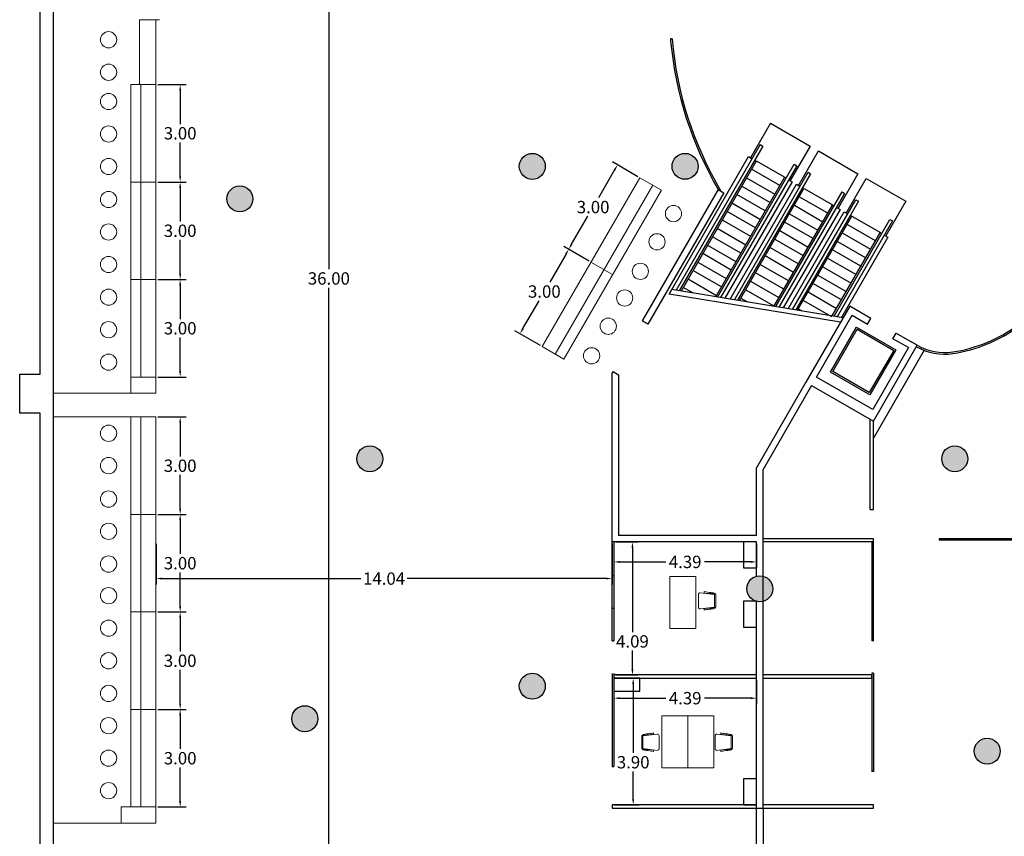
# Model space of a CAD drawing. Units: millimetres. Extents: x 561.4 to 647.4, y 434.5 to 509.4.
# Drawn here: x 581.9 to 612.2, y 449.7 to 474.8 of the extents above; entities that cross this region are included whole.
import ezdxf

# ---------------------------------------------------------------- set-up
doc = ezdxf.new("R2010")
doc.units = ezdxf.units.MM
for name, color, linetype in [('ARQUITECTURA', 3, 'Continuous'), ('MOBILIARIO', 40, 'Continuous'), ('PILARES_BLOCK', 3, 'Continuous')]:
    doc.layers.add(name, color=color, linetype=linetype)
doc.styles.get("Standard").update_dxf_attribs({"font": 'arial.ttf'})
doc.dimstyles.get("Standard").update_dxf_attribs({"dimtxt": 0.18, "dimasz": 0.18, "dimexe": 0.18, "dimexo": 0.0625, "dimgap": 0.09, "dimtad": 0, "dimtih": 1, "dimtoh": 1, "dimdec": 4, "dimzin": 0, "dimdsep": 46, "dimtxsty": 'Standard', "dimcen": 0.09, "dimadec": 0, "dimazin": 0, "dimtfac": 1, "dimtdec": 4, "dimtofl": 0, "dimtmove": 0, "dimatfit": 3, "dimfxl": 1, "dimtolj": 1, "dimtzin": 0, "dimarcsym": 0})

# ---------------------------------------------------------------- blocks, each defined once
blk = doc.blocks.new('*D12')
at = {"color": 0, "lineweight": -2, "transparency": 16777216}
for p, q in [((586.17, 453.583), (587.034, 453.583)), ((586.854, 453.403), (586.854, 452.367)), ((586.854, 450.762), (586.854, 451.798)), ((586.17, 450.582), (587.034, 450.582))]:
    blk.add_line(p, q, dxfattribs=at)
at = {"color": 0, "transparency": 16777216}
for points in [[(586.824, 453.403), (586.884, 453.403), (586.854, 453.583)], [(586.824, 450.762), (586.884, 450.762), (586.854, 450.582)]]:
    blk.add_solid(points, dxfattribs=at)
at = {"layer": 'Defpoints', "color": 0, "transparency": 16777216}
for p in [(586.107, 453.583), (586.107, 450.582), (586.854, 450.582)]:
    blk.add_point(p, dxfattribs=at)
at = {"color": 0, "transparency": 16777216, "insert": (586.854, 452.082), "char_height": 0.38, "attachment_point": 5}
blk.add_mtext('\\A1;3.00', dxfattribs=at)
blk = doc.blocks.new('*D13')
at = {"color": 0, "lineweight": -2, "transparency": 16777216}
for p, q in [((586.17, 456.583), (587.034, 456.583)), ((586.854, 456.403), (586.854, 455.367)), ((586.854, 453.763), (586.854, 454.799)), ((586.17, 453.583), (587.034, 453.583))]:
    blk.add_line(p, q, dxfattribs=at)
at = {"color": 0, "transparency": 16777216}
for points in [[(586.824, 456.403), (586.884, 456.403), (586.854, 456.583)], [(586.824, 453.763), (586.884, 453.763), (586.854, 453.583)]]:
    blk.add_solid(points, dxfattribs=at)
at = {"layer": 'Defpoints', "color": 0, "transparency": 16777216}
for p in [(586.108, 456.583), (586.108, 453.583), (586.854, 453.583)]:
    blk.add_point(p, dxfattribs=at)
at = {"color": 0, "transparency": 16777216, "insert": (586.854, 455.083), "char_height": 0.38, "attachment_point": 5}
blk.add_mtext('\\A1;3.00', dxfattribs=at)
blk = doc.blocks.new('*D14')
at = {"color": 0, "lineweight": -2, "transparency": 16777216}
for p, q in [((586.17, 459.584), (587.034, 459.584)), ((586.854, 459.404), (586.854, 458.368)), ((586.854, 456.763), (586.854, 457.8)), ((586.17, 456.583), (587.034, 456.583))]:
    blk.add_line(p, q, dxfattribs=at)
at = {"color": 0, "transparency": 16777216}
for points in [[(586.824, 459.404), (586.884, 459.404), (586.854, 459.584)], [(586.824, 456.763), (586.884, 456.763), (586.854, 456.583)]]:
    blk.add_solid(points, dxfattribs=at)
at = {"layer": 'Defpoints', "color": 0, "transparency": 16777216}
for p in [(586.108, 459.584), (586.108, 456.583), (586.854, 456.583)]:
    blk.add_point(p, dxfattribs=at)
at = {"color": 0, "transparency": 16777216, "insert": (586.854, 458.084), "char_height": 0.38, "attachment_point": 5}
blk.add_mtext('\\A1;3.00', dxfattribs=at)
blk = doc.blocks.new('*D15')
at = {"color": 0, "lineweight": -2, "transparency": 16777216}
for p, q in [((586.17, 462.585), (587.034, 462.585)), ((586.854, 462.405), (586.854, 461.369)), ((586.854, 459.764), (586.854, 460.8)), ((586.17, 459.584), (587.034, 459.584))]:
    blk.add_line(p, q, dxfattribs=at)
at = {"color": 0, "transparency": 16777216}
for points in [[(586.824, 462.405), (586.884, 462.405), (586.854, 462.585)], [(586.824, 459.764), (586.884, 459.764), (586.854, 459.584)]]:
    blk.add_solid(points, dxfattribs=at)
at = {"layer": 'Defpoints', "color": 0, "transparency": 16777216}
for p in [(586.108, 462.585), (586.108, 459.584), (586.854, 459.584)]:
    blk.add_point(p, dxfattribs=at)
at = {"color": 0, "transparency": 16777216, "insert": (586.854, 461.084), "char_height": 0.38, "attachment_point": 5}
blk.add_mtext('\\A1;3.00', dxfattribs=at)
blk = doc.blocks.new('*D16')
at = {"color": 0, "lineweight": -2, "transparency": 16777216}
for p, q in [((586.17, 466.816), (587.034, 466.816)), ((586.854, 466.636), (586.854, 465.6)), ((586.854, 463.995), (586.854, 465.031)), ((586.17, 463.815), (587.034, 463.815))]:
    blk.add_line(p, q, dxfattribs=at)
at = {"color": 0, "transparency": 16777216}
for points in [[(586.824, 466.636), (586.884, 466.636), (586.854, 466.816)], [(586.824, 463.995), (586.884, 463.995), (586.854, 463.815)]]:
    blk.add_solid(points, dxfattribs=at)
at = {"layer": 'Defpoints', "color": 0, "transparency": 16777216}
for p in [(586.107, 466.816), (586.107, 463.815), (586.854, 463.815)]:
    blk.add_point(p, dxfattribs=at)
at = {"color": 0, "transparency": 16777216, "insert": (586.854, 465.315), "char_height": 0.38, "attachment_point": 5}
blk.add_mtext('\\A1;3.00', dxfattribs=at)
blk = doc.blocks.new('*D17')
at = {"color": 0, "lineweight": -2, "transparency": 16777216}
for p, q in [((586.17, 469.816), (587.034, 469.816)), ((586.854, 469.636), (586.854, 468.6)), ((586.854, 466.996), (586.854, 468.032)), ((586.17, 466.816), (587.034, 466.816))]:
    blk.add_line(p, q, dxfattribs=at)
at = {"color": 0, "transparency": 16777216}
for points in [[(586.824, 469.636), (586.884, 469.636), (586.854, 469.816)], [(586.824, 466.996), (586.884, 466.996), (586.854, 466.816)]]:
    blk.add_solid(points, dxfattribs=at)
at = {"layer": 'Defpoints', "color": 0, "transparency": 16777216}
for p in [(586.107, 469.816), (586.107, 466.816), (586.854, 466.816)]:
    blk.add_point(p, dxfattribs=at)
at = {"color": 0, "transparency": 16777216, "insert": (586.854, 468.316), "char_height": 0.38, "attachment_point": 5}
blk.add_mtext('\\A1;3.00', dxfattribs=at)
blk = doc.blocks.new('*D18')
at = {"color": 0, "lineweight": -2, "transparency": 16777216}
for p, q in [((586.17, 472.817), (587.034, 472.817)), ((586.854, 472.637), (586.854, 471.601)), ((586.854, 469.996), (586.854, 471.033)), ((586.17, 469.816), (587.034, 469.816))]:
    blk.add_line(p, q, dxfattribs=at)
at = {"color": 0, "transparency": 16777216}
for points in [[(586.824, 472.637), (586.884, 472.637), (586.854, 472.817)], [(586.824, 469.996), (586.884, 469.996), (586.854, 469.816)]]:
    blk.add_solid(points, dxfattribs=at)
at = {"layer": 'Defpoints', "color": 0, "transparency": 16777216}
for p in [(586.107, 472.817), (586.107, 469.816), (586.854, 469.816)]:
    blk.add_point(p, dxfattribs=at)
at = {"color": 0, "transparency": 16777216, "insert": (586.854, 471.317), "char_height": 0.38, "attachment_point": 5}
blk.add_mtext('\\A1;3.00', dxfattribs=at)
blk = doc.blocks.new('*D20')
at = {"color": 0, "lineweight": -2, "transparency": 16777216}
for p, q in [((599.442, 467.382), (598.656, 467.836)), ((598.721, 467.59), (598.225, 466.73)), ((597.401, 465.303), (597.897, 466.162)), ((597.941, 464.783), (597.155, 465.237))]:
    blk.add_line(p, q, dxfattribs=at)
at = {"color": 0, "transparency": 16777216}
for points in [[(598.695, 467.605), (598.747, 467.575), (598.811, 467.746)], [(597.375, 465.318), (597.427, 465.288), (597.311, 465.147)]]:
    blk.add_solid(points, dxfattribs=at)
at = {"layer": 'Defpoints', "color": 0, "transparency": 16777216}
for p in [(598.811, 467.746), (599.496, 467.351), (597.995, 464.752)]:
    blk.add_point(p, dxfattribs=at)
at = {"color": 0, "transparency": 16777216, "insert": (598.061, 466.446), "char_height": 0.38, "attachment_point": 5}
blk.add_mtext('\\A1;3.00', dxfattribs=at)
blk = doc.blocks.new('*D21')
at = {"color": 0, "lineweight": -2, "transparency": 16777216}
for p, q in [((600.942, 469.98), (600.156, 470.434)), ((600.222, 470.188), (599.726, 469.329)), ((598.901, 467.902), (599.397, 468.761)), ((599.442, 467.382), (598.656, 467.836))]:
    blk.add_line(p, q, dxfattribs=at)
at = {"color": 0, "transparency": 16777216}
for points in [[(600.196, 470.203), (600.248, 470.173), (600.312, 470.344)], [(598.875, 467.917), (598.927, 467.887), (598.811, 467.746)]]:
    blk.add_solid(points, dxfattribs=at)
at = {"layer": 'Defpoints', "color": 0, "transparency": 16777216}
for p in [(600.312, 470.344), (600.996, 469.949), (599.496, 467.351)]:
    blk.add_point(p, dxfattribs=at)
at = {"color": 0, "transparency": 16777216, "insert": (599.562, 469.045), "char_height": 0.38, "attachment_point": 5}
blk.add_mtext('\\A1;3.00', dxfattribs=at)
blk = doc.blocks.new('*D69')
at = {"color": 0, "lineweight": -2, "transparency": 16777216}
for p, q in [((600.197, 454.483), (600.197, 453.75)), ((604.591, 454.483), (604.591, 453.75)), ((600.377, 453.93), (601.802, 453.93)), ((604.411, 453.93), (602.985, 453.93))]:
    blk.add_line(p, q, dxfattribs=at)
at = {"color": 0, "transparency": 16777216}
for points in [[(600.377, 453.96), (600.377, 453.9), (600.197, 453.93)], [(604.411, 453.96), (604.411, 453.9), (604.591, 453.93)]]:
    blk.add_solid(points, dxfattribs=at)
at = {"layer": 'Defpoints', "color": 0, "transparency": 16777216}
for p in [(600.197, 454.546), (604.591, 454.546), (600.197, 453.93)]:
    blk.add_point(p, dxfattribs=at)
at = {"color": 0, "transparency": 16777216, "insert": (602.394, 453.93), "char_height": 0.38, "attachment_point": 5}
blk.add_mtext('\\A1;4.39', dxfattribs=at)
blk = doc.blocks.new('*D38')
at = {"color": 0, "lineweight": -2, "transparency": 16777216}
for p, q in [((600.197, 458.677), (600.197, 457.944)), ((604.591, 458.677), (604.591, 457.944)), ((600.377, 458.124), (601.802, 458.124)), ((604.411, 458.124), (602.985, 458.124))]:
    blk.add_line(p, q, dxfattribs=at)
at = {"color": 0, "transparency": 16777216}
for points in [[(600.377, 458.154), (600.377, 458.094), (600.197, 458.124)], [(604.411, 458.154), (604.411, 458.094), (604.591, 458.124)]]:
    blk.add_solid(points, dxfattribs=at)
at = {"layer": 'Defpoints', "color": 0, "transparency": 16777216}
for p in [(600.197, 458.739), (604.591, 458.739), (600.197, 458.124)]:
    blk.add_point(p, dxfattribs=at)
at = {"color": 0, "transparency": 16777216, "insert": (602.394, 458.124), "char_height": 0.38, "attachment_point": 5}
blk.add_mtext('\\A1;4.39', dxfattribs=at)
blk = doc.blocks.new('*D39')
at = {"color": 0, "lineweight": -2, "transparency": 16777216}
for p, q in [((600.21, 454.546), (600.975, 454.546)), ((600.795, 454.366), (600.795, 452.243)), ((600.795, 450.828), (600.795, 451.675)), ((600.21, 450.648), (600.975, 450.648))]:
    blk.add_line(p, q, dxfattribs=at)
at = {"color": 0, "transparency": 16777216}
for points in [[(600.765, 454.366), (600.825, 454.366), (600.795, 454.546)], [(600.765, 450.828), (600.825, 450.828), (600.795, 450.648)]]:
    blk.add_solid(points, dxfattribs=at)
at = {"layer": 'Defpoints', "color": 0, "transparency": 16777216}
for p in [(600.147, 454.546), (600.147, 450.648), (600.795, 450.648)]:
    blk.add_point(p, dxfattribs=at)
at = {"color": 0, "transparency": 16777216, "insert": (600.795, 451.959), "char_height": 0.38, "attachment_point": 5}
blk.add_mtext('\\A1;3.90', dxfattribs=at)
blk = doc.blocks.new('*D40')
at = {"color": 0, "lineweight": -2, "transparency": 16777216}
for p, q in [((600.259, 458.739), (600.952, 458.739)), ((600.772, 458.559), (600.772, 455.961)), ((600.772, 454.826), (600.772, 455.393)), ((600.259, 454.646), (600.952, 454.646))]:
    blk.add_line(p, q, dxfattribs=at)
at = {"color": 0, "transparency": 16777216}
for points in [[(600.742, 458.559), (600.802, 458.559), (600.772, 458.739)], [(600.742, 454.826), (600.802, 454.826), (600.772, 454.646)]]:
    blk.add_solid(points, dxfattribs=at)
at = {"layer": 'Defpoints', "color": 0, "transparency": 16777216}
for p in [(600.197, 458.739), (600.197, 454.646), (600.772, 454.646)]:
    blk.add_point(p, dxfattribs=at)
at = {"color": 0, "transparency": 16777216, "insert": (600.772, 455.677), "char_height": 0.38, "attachment_point": 5}
blk.add_mtext('\\A1;4.09', dxfattribs=at)
blk = doc.blocks.new('*D41')
at = {"color": 0, "lineweight": -2, "transparency": 16777216}
for p, q in [((586.111, 458.677), (586.111, 457.432)), ((600.147, 458.677), (600.147, 457.432)), ((586.291, 457.612), (592.416, 457.612)), ((599.967, 457.612), (593.841, 457.612))]:
    blk.add_line(p, q, dxfattribs=at)
at = {"color": 0, "transparency": 16777216}
for points in [[(586.291, 457.642), (586.291, 457.582), (586.111, 457.612)], [(599.967, 457.642), (599.967, 457.582), (600.147, 457.612)]]:
    blk.add_solid(points, dxfattribs=at)
at = {"layer": 'Defpoints', "color": 0, "transparency": 16777216}
for p in [(586.111, 458.739), (600.147, 458.739), (586.111, 457.612)]:
    blk.add_point(p, dxfattribs=at)
at = {"color": 0, "transparency": 16777216, "insert": (593.129, 457.612), "char_height": 0.38, "attachment_point": 5}
blk.add_mtext('\\A1;14.04', dxfattribs=at)
blk = doc.blocks.new('*D42')
at = {"color": 0, "lineweight": -2, "transparency": 16777216}
for p, q in [((589.367, 484.848), (591.61, 484.848)), ((591.43, 484.668), (591.43, 467.132)), ((591.43, 449.028), (591.43, 466.564)), ((589.367, 448.848), (591.61, 448.848))]:
    blk.add_line(p, q, dxfattribs=at)
at = {"color": 0, "transparency": 16777216}
for points in [[(591.4, 484.668), (591.46, 484.668), (591.43, 484.848)], [(591.4, 449.028), (591.46, 449.028), (591.43, 448.848)]]:
    blk.add_solid(points, dxfattribs=at)
at = {"layer": 'Defpoints', "color": 0, "transparency": 16777216}
for p in [(589.305, 484.848), (589.305, 448.848), (591.43, 448.848)]:
    blk.add_point(p, dxfattribs=at)
at = {"color": 0, "transparency": 16777216, "insert": (591.43, 466.848), "char_height": 0.38, "attachment_point": 5}
blk.add_mtext('\\A1;36.00', dxfattribs=at)

msp = doc.modelspace()

# ---------------------------------------------------------------- hatches: boundary and pattern name
at = {"layer": 'PILARES_BLOCK'}
h = msp.add_hatch(color=256, dxfattribs=at)
edge = h.paths.add_edge_path()
edge.add_ellipse((597.691, 470.298), major_axis=(0.283, 0.283), ratio=1, start_angle=53.8005, end_angle=135)
edge.add_line((597.291, 470.298), (598.091, 470.298))
edge.add_ellipse((597.691, 470.298), major_axis=(0.283, -0.283), ratio=1, start_angle=45, end_angle=143.8005)
edge = h.paths.add_edge_path()
edge.add_ellipse((597.691, 470.298), major_axis=(0.283, 0.283), ratio=1, start_angle=135, end_angle=233.8005)
edge.add_ellipse((597.691, 470.298), major_axis=(0.283, 0.283), ratio=1, start_angle=233.8005, end_angle=315)
edge.add_line((598.091, 470.298), (597.291, 470.298))
h = msp.add_hatch(color=256, dxfattribs=at)
edge = h.paths.add_edge_path()
edge.add_ellipse((602.391, 470.299), major_axis=(0.283, 0.283), ratio=1, start_angle=53.8005, end_angle=135)
edge.add_line((601.991, 470.299), (602.791, 470.299))
edge.add_ellipse((602.391, 470.299), major_axis=(0.283, -0.283), ratio=1, start_angle=45, end_angle=143.8005)
edge = h.paths.add_edge_path()
edge.add_ellipse((602.391, 470.299), major_axis=(0.283, -0.283), ratio=1, start_angle=225, end_angle=323.8005)
edge.add_ellipse((602.391, 470.299), major_axis=(0.283, 0.283), ratio=1, start_angle=233.8005, end_angle=315)
edge.add_line((602.791, 470.299), (601.991, 470.299))
h = msp.add_hatch(color=256, dxfattribs=at)
edge = h.paths.add_edge_path()
edge.add_ellipse((588.691, 469.298), major_axis=(0.283, 0.283), ratio=1, start_angle=53.8005, end_angle=135)
edge.add_line((588.291, 469.298), (589.091, 469.298))
edge.add_ellipse((588.691, 469.298), major_axis=(0.283, 0.283), ratio=1, start_angle=-45, end_angle=53.8005)
edge = h.paths.add_edge_path()
edge.add_ellipse((588.691, 469.298), major_axis=(0.283, 0.283), ratio=1, start_angle=135, end_angle=233.8005)
edge.add_ellipse((588.691, 469.298), major_axis=(0.283, 0.283), ratio=1, start_angle=233.8005, end_angle=315)
edge.add_line((589.091, 469.298), (588.291, 469.298))
h = msp.add_hatch(color=256, dxfattribs=at)
edge = h.paths.add_edge_path()
edge.add_ellipse((592.691, 461.298), major_axis=(0.283, 0.283), ratio=1, start_angle=53.8005, end_angle=135)
edge.add_line((592.291, 461.298), (593.091, 461.298))
edge.add_ellipse((592.691, 461.298), major_axis=(0.283, -0.283), ratio=1, start_angle=45, end_angle=143.8005)
edge = h.paths.add_edge_path()
edge.add_ellipse((592.691, 461.298), major_axis=(0.283, 0.283), ratio=1, start_angle=135, end_angle=233.8005)
edge.add_ellipse((592.691, 461.298), major_axis=(0.283, -0.283), ratio=1, start_angle=323.8005, end_angle=405)
edge.add_line((593.091, 461.298), (592.291, 461.298))
h = msp.add_hatch(color=256, dxfattribs=at)
edge = h.paths.add_edge_path()
edge.add_ellipse((610.691, 461.298), major_axis=(0.283, 0.283), ratio=1, start_angle=53.8005, end_angle=135)
edge.add_line((610.291, 461.298), (611.091, 461.298))
edge.add_ellipse((610.691, 461.298), major_axis=(0.283, -0.283), ratio=1, start_angle=45, end_angle=143.8005)
edge = h.paths.add_edge_path()
edge.add_ellipse((610.691, 461.298), major_axis=(0.283, -0.283), ratio=1, start_angle=225, end_angle=323.8005)
edge.add_ellipse((610.691, 461.298), major_axis=(0.283, -0.283), ratio=1, start_angle=323.8005, end_angle=405)
edge.add_line((611.091, 461.298), (610.291, 461.298))
h = msp.add_hatch(color=256, dxfattribs=at)
edge = h.paths.add_edge_path()
edge.add_ellipse((604.691, 457.298), major_axis=(0.283, 0.283), ratio=1, start_angle=53.8005, end_angle=135)
edge.add_line((604.291, 457.298), (605.091, 457.298))
edge.add_ellipse((604.691, 457.298), major_axis=(0.283, -0.283), ratio=1, start_angle=45, end_angle=143.8005)
edge = h.paths.add_edge_path()
edge.add_ellipse((604.691, 457.298), major_axis=(0.283, 0.283), ratio=1, start_angle=135, end_angle=233.8005)
edge.add_ellipse((604.691, 457.298), major_axis=(0.283, -0.283), ratio=1, start_angle=323.8005, end_angle=405)
edge.add_line((605.091, 457.298), (604.291, 457.298))
h = msp.add_hatch(color=256, dxfattribs=at)
edge = h.paths.add_edge_path()
edge.add_ellipse((597.691, 454.298), major_axis=(0.283, 0.283), ratio=1, start_angle=53.8005, end_angle=135)
edge.add_line((597.291, 454.298), (598.091, 454.298))
edge.add_ellipse((597.691, 454.298), major_axis=(0.283, 0.283), ratio=1, start_angle=-45, end_angle=53.8005)
edge = h.paths.add_edge_path()
edge.add_ellipse((597.691, 454.298), major_axis=(0.283, 0.283), ratio=1, start_angle=135, end_angle=233.8005)
edge.add_ellipse((597.691, 454.298), major_axis=(0.283, 0.283), ratio=1, start_angle=233.8005, end_angle=315)
edge.add_line((598.091, 454.298), (597.291, 454.298))
h = msp.add_hatch(color=256, dxfattribs=at)
edge = h.paths.add_edge_path()
edge.add_ellipse((590.691, 453.298), major_axis=(0.283, 0.283), ratio=1, start_angle=53.8005, end_angle=135)
edge.add_line((590.291, 453.298), (591.091, 453.298))
edge.add_ellipse((590.691, 453.298), major_axis=(0.283, -0.283), ratio=1, start_angle=45, end_angle=143.8005)
edge = h.paths.add_edge_path()
edge.add_ellipse((590.691, 453.298), major_axis=(0.283, -0.283), ratio=1, start_angle=225, end_angle=323.8005)
edge.add_ellipse((590.691, 453.298), major_axis=(0.283, -0.283), ratio=1, start_angle=323.8005, end_angle=405)
edge.add_line((591.091, 453.298), (590.291, 453.298))
h = msp.add_hatch(color=256, dxfattribs=at)
edge = h.paths.add_edge_path()
edge.add_ellipse((611.691, 452.298), major_axis=(0.283, -0.283), ratio=1, start_angle=143.8005, end_angle=225)
edge.add_line((611.291, 452.298), (612.091, 452.298))
edge.add_ellipse((611.691, 452.298), major_axis=(0.283, -0.283), ratio=1, start_angle=45, end_angle=143.8005)
edge = h.paths.add_edge_path()
edge.add_ellipse((611.691, 452.298), major_axis=(0.283, 0.283), ratio=1, start_angle=135, end_angle=233.8005)
edge.add_ellipse((611.691, 452.298), major_axis=(0.283, -0.283), ratio=1, start_angle=323.8005, end_angle=405)
edge.add_line((612.091, 452.298), (611.291, 452.298))

# ---------------------------------------------------------------- linework, layer by layer
msp.add_line((604.791, 454.646), (604.791, 458.739))
at = {"layer": 'ARQUITECTURA', "color": 3}
for p, q in [((582.941, 475.548), (582.941, 435.398)), ((582.541, 463.898), (582.541, 475.148)), ((601.99, 474.224), (601.94, 474.221)), ((605.022, 471.627), (604.407, 470.562)), ((605.022, 471.627), (606.241, 470.923)), ((604.705, 470.967), (602.117, 466.486)), ((604.782, 470.922), (602.212, 466.47)), ((604.705, 470.967), (604.782, 470.922)), ((606.241, 470.923), (605.626, 469.858)), ((601.904, 466.369), (604.345, 470.597)), ((604.345, 470.597), (604.455, 470.534)), ((605.879, 469.712), (606.494, 470.777)), ((606.494, 470.777), (607.713, 470.073)), ((604.579, 470.462), (602.269, 466.461)), ((603.391, 466.276), (605.751, 470.363)), ((605.829, 470.318), (603.486, 466.261)), ((604.532, 470.489), (604.579, 470.462)), ((604.584, 470.47), (605.458, 469.965)), ((605.751, 470.363), (605.829, 470.318)), ((603.334, 466.286), (605.454, 469.957)), ((603.91, 466.191), (606.177, 470.117)), ((606.255, 470.072), (604.005, 466.175)), ((605.308, 469.705), (604.434, 470.21)), ((605.454, 469.957), (605.501, 469.93)), ((606.177, 470.117), (606.255, 470.072)), ((607.713, 470.073), (607.098, 469.008)), ((605.688, 469.822), (603.619, 466.239)), ((603.777, 466.213), (605.818, 469.747)), ((604.134, 469.69), (605.008, 469.185)), ((604.284, 469.95), (605.158, 469.445)), ((605.579, 469.885), (605.688, 469.822)), ((605.818, 469.747), (605.927, 469.684)), ((607.351, 468.862), (607.966, 469.927)), ((607.966, 469.927), (609.186, 469.223)), ((603.409, 469.588), (601.074, 465.544)), ((603.582, 469.488), (601.247, 465.444)), ((603.409, 469.588), (603.582, 469.488)), ((604.858, 468.926), (603.984, 469.431)), ((604.062, 466.166), (606.051, 469.612)), ((605.183, 465.981), (607.223, 469.513)), ((607.301, 469.468), (605.279, 465.965)), ((606.781, 468.855), (605.906, 469.36)), ((606.051, 469.612), (606.005, 469.639)), ((606.056, 469.62), (606.931, 469.115)), ((607.223, 469.513), (607.301, 469.468)), ((603.834, 469.171), (604.708, 468.666)), ((605.127, 465.99), (606.926, 469.107)), ((605.702, 465.895), (607.649, 469.267)), ((605.756, 469.1), (606.631, 468.595)), ((607.727, 469.222), (605.797, 465.88)), ((606.926, 469.107), (606.973, 469.08)), ((607.649, 469.267), (607.727, 469.222)), ((609.186, 469.223), (608.571, 468.158)), ((604.558, 468.406), (603.684, 468.911)), ((607.16, 468.972), (605.411, 465.943)), ((605.569, 465.917), (607.29, 468.897)), ((605.606, 468.84), (606.481, 468.335)), ((605.854, 465.87), (607.524, 468.762)), ((607.051, 469.035), (607.16, 468.972)), ((607.29, 468.897), (607.399, 468.834)), ((607.524, 468.762), (607.477, 468.789)), ((607.528, 468.77), (608.403, 468.265)), ((603.534, 468.651), (604.408, 468.146)), ((606.331, 468.076), (605.456, 468.581)), ((606.976, 465.685), (608.695, 468.663)), ((608.773, 468.618), (607.071, 465.67)), ((608.253, 468.005), (607.378, 468.51)), ((608.695, 468.663), (608.773, 468.618)), ((603.384, 468.391), (604.258, 467.886)), ((605.306, 468.321), (606.181, 467.816)), ((606.919, 465.695), (608.398, 468.257)), ((607.228, 468.25), (608.103, 467.745)), ((608.398, 468.257), (608.445, 468.23)), ((608.523, 468.185), (608.632, 468.122)), ((603.084, 467.872), (603.958, 467.367)), ((604.108, 467.627), (603.234, 468.132)), ((605.156, 468.061), (606.031, 467.556)), ((607.078, 467.99), (607.953, 467.485)), ((608.632, 468.122), (607.204, 465.648)), ((603.808, 467.107), (602.934, 467.612)), ((605.731, 467.036), (604.856, 467.541)), ((605.006, 467.801), (605.881, 467.296)), ((607.803, 467.226), (606.928, 467.731)), ((602.784, 467.352), (603.658, 466.847)), ((604.706, 467.282), (605.581, 466.777)), ((606.778, 467.471), (607.653, 466.966)), ((603.508, 466.587), (602.634, 467.092)), ((605.431, 466.517), (604.556, 467.022)), ((606.478, 466.951), (607.353, 466.446)), ((606.628, 467.211), (607.503, 466.706)), ((602.484, 466.833), (603.358, 466.328)), ((604.406, 466.762), (605.281, 466.257)), ((607.203, 466.186), (606.328, 466.691)), ((607.176, 465.5), (601.904, 466.369)), ((607.256, 465.639), (601.984, 466.508)), ((602.63, 466.402), (602.334, 466.573)), ((605.131, 465.997), (604.256, 466.502)), ((606.178, 466.432), (607.053, 465.927)), ((604.106, 466.242), (604.309, 466.125)), ((606.903, 465.667), (606.028, 466.172)), ((605.878, 465.912), (605.989, 465.848)), ((607.46, 465.992), (606.108, 463.655)), ((606.433, 463.814), (607.533, 465.719)), ((607.633, 465.892), (607.46, 465.992)), ((607.533, 465.719), (608.01, 465.443)), ((608.11, 465.617), (607.633, 465.892)), ((601.247, 465.444), (601.074, 465.544)), ((608.01, 465.443), (608.11, 465.617)), ((606.868, 463.966), (607.668, 465.352)), ((606.936, 463.985), (607.686, 465.284)), ((607.668, 465.352), (608.88, 464.652)), ((607.686, 465.284), (608.812, 464.634)), ((608.789, 464.993), (608.889, 465.167)), ((608.889, 465.167), (609.365, 464.892)), ((609.265, 464.719), (608.789, 464.993)), ((609.538, 464.792), (609.365, 464.892)), ((608.812, 464.634), (608.062, 463.335)), ((608.88, 464.652), (608.08, 463.266)), ((609.265, 464.719), (608.165, 462.813)), ((608.188, 462.454), (609.538, 464.792)), ((609.748, 464.636), (608.188, 461.934)), ((581.916, 463.898), (582.541, 463.898)), ((581.916, 462.698), (581.916, 463.898)), ((600.174, 463.986), (600.147, 463.939)), ((600.147, 455.693), (600.147, 463.939)), ((600.174, 463.986), (600.347, 463.886)), ((608.08, 463.266), (606.868, 463.966)), ((608.062, 463.335), (606.936, 463.985)), ((600.347, 463.886), (600.347, 458.939)), ((606.11, 463.654), (604.591, 461.022)), ((606.108, 463.655), (606.11, 463.654)), ((608.165, 462.813), (606.433, 463.814)), ((606.283, 463.554), (604.791, 460.969)), ((606.283, 463.554), (608.188, 462.454)), ((582.541, 462.698), (581.916, 462.698)), ((582.541, 434.998), (582.541, 462.698)), ((608.088, 459.739), (608.088, 462.511)), ((608.188, 459.739), (608.188, 462.454)), ((604.591, 458.939), (604.591, 461.022)), ((604.791, 457.685), (604.791, 460.969)), ((608.088, 459.739), (608.188, 459.739)), ((604.591, 458.939), (600.347, 458.939)), ((608.188, 458.839), (604.791, 458.839)), ((608.188, 455.697), (608.188, 458.839)), ((610.21, 458.839), (610.21, 458.789)), ((620.391, 458.839), (610.21, 458.839)), ((620.341, 458.789), (610.21, 458.789)), ((604.591, 458.739), (600.147, 458.739)), ((600.197, 458.739), (600.197, 455.693)), ((604.591, 457.685), (604.591, 458.739)), ((608.188, 458.739), (604.791, 458.739)), ((608.139, 458.739), (608.139, 455.697)), ((600.197, 457.692), (600.147, 457.692)), ((600.197, 456.695), (600.147, 456.695)), ((604.591, 450.548), (604.591, 456.911)), ((604.791, 450.548), (604.791, 456.911)), ((608.188, 456.695), (608.139, 456.695)), ((600.147, 455.693), (600.197, 455.693)), ((608.188, 455.697), (608.138, 455.697)), ((600.147, 454.693), (600.147, 451.83)), ((600.197, 454.693), (600.197, 451.83)), ((604.591, 454.646), (600.197, 454.646)), ((600.197, 454.546), (604.591, 454.546)), ((608.139, 454.646), (604.791, 454.646)), ((604.791, 454.546), (608.139, 454.546)), ((608.188, 454.697), (608.138, 454.697)), ((608.138, 454.697), (608.138, 451.67)), ((608.139, 454.546), (608.139, 454.646)), ((608.188, 454.697), (608.188, 451.67)), ((600.147, 451.83), (600.197, 451.83)), ((608.188, 451.67), (608.138, 451.67)), ((600.147, 450.648), (600.147, 450.548)), ((604.591, 450.648), (600.147, 450.648)), ((608.188, 450.648), (604.791, 450.648)), ((608.188, 450.548), (608.188, 450.648)), ((600.147, 450.548), (608.188, 450.548))]:
    msp.add_line(p, q, dxfattribs=at)
msp.add_lwpolyline([(604.591, 450.548), (604.796, 450.548), (604.796, 448.848), (604.591, 448.848)], close=True, dxfattribs=at)
for centre, radius, start, end in [((630.532, 476.808), 28.708, 185.1703, 185.3305), ((630.532, 476.808), 28.708, 185.1703, 185.1719), ((612.982, 475.171), 11.032, 184.9185, 210.7061), ((612.982, 475.171), 11.082, 185.3305, 210.2485), ((609.958, 469.036), 4.5, 278.5504, 306.3904), ((609.958, 469.036), 4.55, 278.5504, 306.3904), ((610.378, 466.246), 1.729, 240, 278.5504), ((610.378, 466.246), 1.679, 240, 278.5504)]:
    msp.add_arc(centre, radius, start, end, dxfattribs=at)
at = {"layer": 'MOBILIARIO', "lineweight": 15}
for p, q in [((585.601, 474.812), (586.107, 474.812)), ((585.602, 472.817), (585.601, 474.812)), ((586.217, 474.812), (586.107, 474.812)), ((586.107, 474.812), (586.107, 472.817)), ((585.338, 472.817), (586.107, 472.817)), ((585.338, 463.815), (585.338, 472.817)), ((585.642, 469.816), (585.642, 472.817)), ((586.107, 472.817), (586.107, 463.815)), ((586.107, 463.815), (586.107, 472.817)), ((585.338, 469.816), (586.107, 469.816)), ((585.642, 463.815), (585.642, 469.816)), ((597.995, 464.752), (600.996, 469.949)), ((598.398, 464.52), (601.399, 469.717)), ((601.662, 469.565), (600.996, 469.949)), ((598.661, 464.367), (601.662, 469.565)), ((600.162, 466.966), (599.496, 467.351)), ((585.338, 466.816), (586.107, 466.816)), ((597.995, 464.752), (598.661, 464.367)), ((585.338, 463.815), (586.107, 463.815)), ((585.338, 463.815), (586.107, 463.815)), ((585.338, 463.315), (585.338, 463.815)), ((586.107, 463.815), (586.107, 463.315)), ((586.107, 463.315), (582.941, 463.315)), ((585.81, 462.585), (582.941, 462.585)), ((585.338, 450.582), (585.338, 462.585)), ((585.338, 462.585), (586.107, 462.585)), ((585.338, 462.585), (586.107, 462.585)), ((585.642, 450.582), (585.642, 462.585)), ((586.107, 450.582), (586.107, 462.585)), ((586.107, 462.585), (586.107, 450.582)), ((585.338, 459.584), (586.107, 459.584)), ((601.92, 457.674), (602.72, 457.674)), ((601.92, 457.674), (601.92, 456.074)), ((602.72, 457.674), (602.72, 456.074)), ((602.804, 457.127), (602.804, 456.728)), ((603.299, 457.123), (602.861, 457.177)), ((602.861, 456.677), (603.299, 456.731)), ((585.338, 456.583), (586.107, 456.583)), ((602.72, 456.074), (601.92, 456.074)), ((585.338, 453.583), (586.107, 453.583)), ((601.673, 453.39), (601.673, 451.79)), ((601.673, 453.39), (603.273, 453.39)), ((602.473, 453.39), (602.473, 451.79)), ((603.273, 453.39), (603.273, 451.79)), ((601.533, 452.824), (601.095, 452.77)), ((601.59, 452.375), (601.59, 452.774)), ((603.317, 452.375), (603.317, 452.774)), ((603.374, 452.824), (603.812, 452.77)), ((601.095, 452.378), (601.533, 452.324)), ((603.812, 452.378), (603.374, 452.324)), ((601.673, 451.79), (603.273, 451.79)), ((585.041, 450.082), (585.041, 450.582)), ((585.041, 450.582), (586.107, 450.582)), ((585.338, 450.582), (586.107, 450.582)), ((586.107, 450.582), (586.107, 450.082)), ((585.041, 450.082), (582.941, 450.083)), ((586.107, 450.082), (585.041, 450.082))]:
    msp.add_line(p, q, dxfattribs=at)
at = {"layer": 'MOBILIARIO'}
for points in [[(604.591, 457.939), (604.591, 458.739), (604.191, 458.739), (604.191, 457.939)], [(604.591, 456.111), (604.591, 456.911), (604.191, 456.911), (604.191, 456.111)], [(600.997, 454.546), (600.197, 454.546), (600.197, 454.146), (600.997, 454.146)], [(604.591, 450.648), (604.591, 451.448), (604.191, 451.448), (604.191, 450.648)]]:
    msp.add_lwpolyline(points, close=True, dxfattribs=at)
at = {"layer": 'MOBILIARIO', "lineweight": 15}
for points in [[(603.33, 457.123), (603.325, 457.136), (603.318, 457.144), (603.305, 457.155), (603.292, 457.162), (603.264, 457.17), (603.236, 457.175), (603.19, 457.181), (603.14, 457.186), (603.084, 457.192), (603.037, 457.199), (602.975, 457.212), (602.975, 457.172), (603.021, 457.163), (603.064, 457.156), (603.12, 457.151), (603.168, 457.15), (603.205, 457.149), (603.23, 457.147), (603.258, 457.145), (603.284, 457.138), (603.298, 457.132), (603.302, 457.127), (603.303, 457.123)], [(603.33, 456.731), (603.325, 456.718), (603.318, 456.71), (603.305, 456.699), (603.292, 456.692), (603.264, 456.684), (603.236, 456.679), (603.19, 456.673), (603.14, 456.668), (603.084, 456.662), (603.037, 456.655), (602.975, 456.642), (602.975, 456.681), (603.021, 456.691), (603.064, 456.698), (603.12, 456.703), (603.168, 456.704), (603.205, 456.705), (603.23, 456.706), (603.258, 456.709), (603.284, 456.716), (603.298, 456.722), (603.302, 456.727), (603.303, 456.731)], [(601.064, 452.771), (601.068, 452.783), (601.075, 452.791), (601.088, 452.802), (601.101, 452.809), (601.13, 452.817), (601.157, 452.822), (601.204, 452.828), (601.254, 452.833), (601.31, 452.839), (601.356, 452.846), (601.418, 452.859), (601.418, 452.82), (601.373, 452.81), (601.33, 452.803), (601.274, 452.798), (601.225, 452.797), (601.188, 452.796), (601.163, 452.795), (601.136, 452.792), (601.11, 452.785), (601.095, 452.779), (601.092, 452.774), (601.09, 452.771)], [(603.843, 452.771), (603.839, 452.783), (603.832, 452.791), (603.819, 452.802), (603.806, 452.809), (603.777, 452.817), (603.75, 452.822), (603.703, 452.828), (603.653, 452.833), (603.597, 452.839), (603.551, 452.846), (603.489, 452.859), (603.489, 452.82), (603.534, 452.81), (603.577, 452.803), (603.633, 452.798), (603.682, 452.797), (603.719, 452.796), (603.744, 452.795), (603.771, 452.792), (603.798, 452.785), (603.812, 452.779), (603.815, 452.774), (603.817, 452.771)], [(601.064, 452.378), (601.068, 452.366), (601.075, 452.357), (601.088, 452.347), (601.101, 452.339), (601.13, 452.331), (601.157, 452.326), (601.204, 452.32), (601.254, 452.316), (601.31, 452.31), (601.356, 452.302), (601.418, 452.289), (601.418, 452.329), (601.373, 452.338), (601.33, 452.345), (601.274, 452.35), (601.225, 452.351), (601.188, 452.353), (601.163, 452.354), (601.136, 452.356), (601.11, 452.363), (601.095, 452.369), (601.092, 452.374), (601.09, 452.378)], [(603.843, 452.378), (603.839, 452.366), (603.832, 452.357), (603.819, 452.347), (603.806, 452.339), (603.777, 452.331), (603.75, 452.326), (603.703, 452.32), (603.653, 452.316), (603.597, 452.31), (603.551, 452.302), (603.489, 452.289), (603.489, 452.329), (603.534, 452.338), (603.577, 452.345), (603.633, 452.35), (603.682, 452.351), (603.719, 452.353), (603.744, 452.354), (603.771, 452.356), (603.798, 452.363), (603.812, 452.369), (603.815, 452.374), (603.817, 452.378)]]:
    msp.add_lwpolyline(points, dxfattribs=at)
for points in [[(603.337, 457.123), (603.299, 457.123), (603.299, 456.731), (603.337, 456.731)], [(601.057, 452.378), (601.095, 452.378), (601.095, 452.771), (601.057, 452.771)], [(603.85, 452.378), (603.812, 452.378), (603.812, 452.771), (603.85, 452.771)]]:
    msp.add_lwpolyline(points, close=True, dxfattribs=at)
for centre in [(584.651, 474.195), (584.651, 473.195), (584.651, 472.294), (584.651, 471.294), (584.651, 470.294), (584.651, 469.278), (602.035, 468.846), (584.651, 468.278), (601.528, 467.976), (584.651, 467.278), (601.016, 467.067), (584.651, 466.272), (600.534, 466.247), (584.651, 465.272), (600.028, 465.377), (584.651, 464.272), (599.516, 464.468), (584.651, 462.083), (584.651, 461.088), (584.651, 460.059), (584.651, 459.064), (584.651, 458.058), (584.651, 457.086), (584.651, 456.085), (584.651, 455.082), (584.651, 454.076), (584.651, 453.084), (584.651, 452.084), (584.651, 451.084)]:
    msp.add_circle(centre, 0.25, dxfattribs=at)
for centre, start, end in [((602.855, 457.127), 83.0233, 180), ((602.855, 456.728), 180, 276.9776), ((601.539, 452.774), 0, 96.9776), ((603.368, 452.774), 83.0224, 180), ((601.539, 452.375), 263.0233, 0), ((603.368, 452.375), 180, 276.9767)]:
    msp.add_arc(centre, 0.0508, start, end, dxfattribs=at)
at = {"layer": 'PILARES_BLOCK'}
for centre in [(597.691, 470.298), (602.391, 470.299), (588.691, 469.298), (592.691, 461.298), (610.691, 461.298), (604.691, 457.298), (597.691, 454.298), (590.691, 453.298), (611.691, 452.298)]:
    msp.add_circle(centre, 0.4, dxfattribs=at)

# ---------------------------------------------------------------- dimensions: what is measured, and where the dimension line sits
for base, p1, p2, angle, picture, middle in [((591.43, 448.848), (589.305, 484.848), (589.305, 448.848), 90, '*D42', (591.43, 466.848)), ((586.854, 469.816), (586.107, 472.817), (586.107, 469.816), 90, '*D18', (586.854, 471.317)), ((586.854, 466.816), (586.107, 469.816), (586.107, 466.816), 90, '*D17', (586.854, 468.316)), ((586.854, 463.815), (586.107, 466.816), (586.107, 463.815), 90, '*D16', (586.854, 465.315)), ((586.854, 459.584), (586.108, 462.585), (586.108, 459.584), 90, '*D15', (586.854, 461.084)), ((586.854, 456.583), (586.108, 459.584), (586.108, 456.583), 90, '*D14', (586.854, 458.084)), ((586.111, 457.612), (600.147, 458.739), (586.111, 458.739), 180, '*D41', (593.129, 457.612)), ((600.197, 458.124), (604.591, 458.739), (600.197, 458.739), 180, '*D38', (602.394, 458.124)), ((586.854, 453.583), (586.108, 456.583), (586.108, 453.583), 90, '*D13', (586.854, 455.083)), ((600.197, 453.93), (604.591, 454.546), (600.197, 454.546), 180, '*D69', (602.394, 453.93)), ((586.854, 450.582), (586.107, 453.583), (586.107, 450.582), 90, '*D12', (586.854, 452.082))]:
    dim = msp.add_linear_dim(base=base, p1=p1, p2=p2, angle=angle, dimstyle='Standard', override={"dimtxt": 0.38, "dimdec": 2})
    dim.commit()
    dim.dimension.update_dxf_attribs({"geometry": picture, "text_midpoint": middle})
for p1, p2, picture, middle in [((599.496, 467.351), (600.996, 469.949), '*D21', (599.562, 469.045)), ((597.995, 464.752), (599.496, 467.351), '*D20', (598.061, 466.446))]:
    dim = msp.add_aligned_dim(p1=p1, p2=p2, distance=0.79, dimstyle='Standard', override={"dimtxt": 0.38, "dimdec": 2})
    dim.commit()
    dim.dimension.update_dxf_attribs({"geometry": picture, "text_midpoint": middle})
for base, p1, p2, picture, middle in [((600.772, 454.646), (600.197, 458.739), (600.197, 454.646), '*D40', (600.772, 455.677)), ((600.795, 450.648), (600.147, 454.546), (600.147, 450.648), '*D39', (600.795, 451.959))]:
    dim = msp.add_linear_dim(base=base, p1=p1, p2=p2, angle=90, dimstyle='Standard', override={"dimtxt": 0.38, "dimdec": 2})
    dim.commit()
    dim.dimension.update_dxf_attribs({"geometry": picture, "text_midpoint": middle, "dimtype": 160})

doc.saveas('drawing.dxf')
